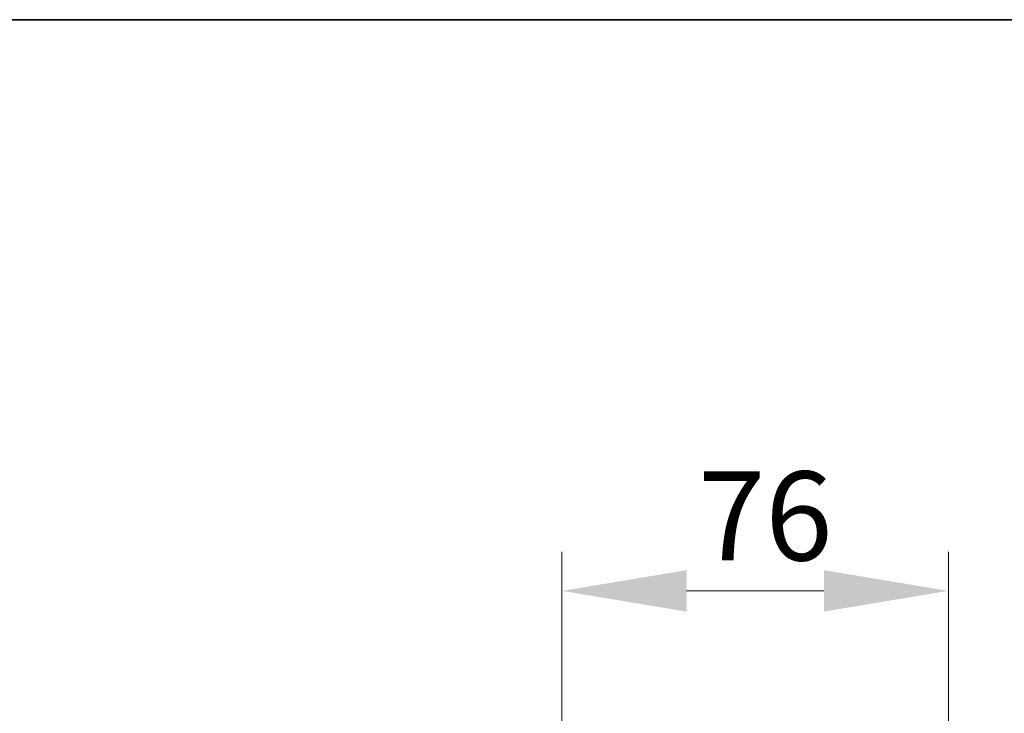
# Model space of a CAD drawing. Units: millimetres. Extents: x 49 to 2897, y 49 to 2030.
# Drawn here: x 2593 to 2786, y 1894 to 2030 of the extents above; entities that cross this region are included whole.
import ezdxf

# ---------------------------------------------------------------- set-up
doc = ezdxf.new("R2010")
doc.units = ezdxf.units.MM
doc.header["$LTSCALE"] = 7
doc.layers.add('Border (ISO)', color=7, linetype='Continuous', lineweight=35)
doc.layers.add('Dimension (ISO)', color=7, linetype='Continuous', lineweight=9)
doc.styles.add('MoltoLuce 2_5 mm', font='TSTARPRO-Regular.ttf')
doc.dimstyles.new('Standard (MoltoLuce)', dxfattribs={"dimscale": 7, "dimtxt": 2.5, "dimasz": 3.5, "dimexe": 1.1, "dimexo": 0, "dimgap": 0.8, "dimtad": 1, "dimrnd": 1e-08, "dimtxsty": 'MoltoLuce 2_5 mm', "dimcen": 0.09, "dimdle": 10, "dimclrd": 256, "dimclre": 256, "dimclrt": 256, "dimadec": 1, "dimazin": 2, "dimtfac": 0.8, "dimtdec": 3, "dimtmove": 0, "dimatfit": 3, "dimfxl": 1, "dimtolj": 1, "dimlwd": -1, "dimlwe": -1, "dimarcsym": 0})

# ---------------------------------------------------------------- blocks, each defined once
blk = doc.blocks.new('Borders MoltoLuce')
at = {"layer": 'Border (ISO)'}
blk.add_line((7, 290), (413, 290), dxfattribs=at)
blk = doc.blocks.new('*D6')
at = {"layer": 'Defpoints', "color": 0}
for p in [(2775.34, 1917.64), (2699.34, 1847.64), (2775.34, 1847.64)]:
    blk.add_point(p, dxfattribs=at)
at = {"layer": 'Dimension (ISO)'}
for p, q in [((2699.34, 1847.64), (2699.34, 1925.34)), ((2775.34, 1847.64), (2775.34, 1925.34)), ((2723.84, 1917.64), (2750.84, 1917.64))]:
    blk.add_line(p, q, dxfattribs=at)
for points in [[(2723.84, 1921.72), (2723.84, 1913.56), (2699.34, 1917.64)], [(2750.84, 1921.72), (2750.84, 1913.56), (2775.34, 1917.64)]]:
    blk.add_solid(points, dxfattribs=at)
at = {"layer": 'Dimension (ISO)', "insert": (2726.07, 1941.13), "char_height": 17.5, "attachment_point": 1, "style": 'MoltoLuce 2_5 mm'}
blk.add_mtext('\\A1;76', dxfattribs=at)

msp = doc.modelspace()

# ---------------------------------------------------------------- block references
at = {"xscale": 7, "yscale": 7, "zscale": 7}
msp.add_blockref('Borders MoltoLuce', (0, 0), dxfattribs=at)

# ---------------------------------------------------------------- dimensions: what is measured, and where the dimension line sits
at = {"layer": 'Dimension (ISO)'}
dim = msp.add_linear_dim(base=(2775.341, 1917.64), p1=(2699.341, 1847.64), p2=(2775.341, 1847.64), angle=180, dimstyle='Standard (MoltoLuce)', override={"dimgap": 0.8, "dimdec": 2, "dimtol": 0, "dimlim": 0, "dimtp": 0, "dimtm": 0, "dimtdec": 3, "dimtofl": 0, "dimatfit": 1}, dxfattribs=at)
dim.commit()
dim.dimension.update_dxf_attribs({"geometry": '*D6', "text_midpoint": (2737.341, 1917.64), "dimtype": 160})

doc.saveas('drawing.dxf')
